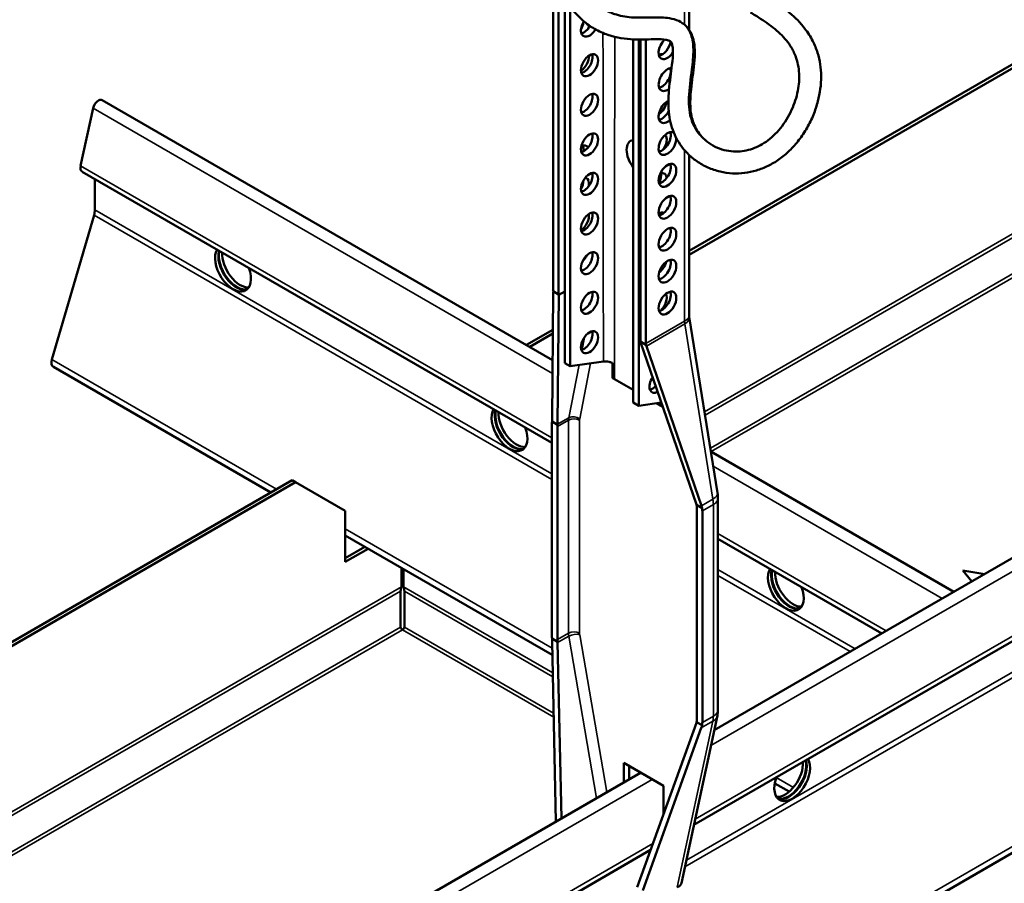
# Model space of a CAD drawing. Units: millimetres. Extents: x -18175 to 2378, y 0 to 1682.
# Drawn here: x 1110 to 1236, y 1102 to 1212 of the extents above; entities that cross this region are included whole.
import ezdxf

# ---------------------------------------------------------------- set-up
doc = ezdxf.new("R2010")
doc.units = ezdxf.units.MM
doc.header["$LTSCALE"] = 2
doc.layers.add('Sichtbar (ISO)', color=7, linetype='Continuous', lineweight=50)
doc.layers.add('Sichtbar schmal (ISO)', color=7, linetype='Continuous', lineweight=35)

msp = doc.modelspace()

# ---------------------------------------------------------------- linework, layer by layer
at = {"layer": 'Sichtbar (ISO)'}
for p, q in [((1357.28, 1275.64), (1195.93, 1182.48)), ((1357.7, 1275.39), (1195.93, 1181.99)), ((1178.51, 1177.49), (1178.51, 1218.13)), ((1179.22, 1176.92), (1179.22, 1216.27)), ((1180, 1214.77), (1180, 1168.14)), ((1195.93, 1210.77), (1195.93, 1215.15)), ((1180.71, 1167.74), (1180.71, 1213.71)), ((1188.77, 1209.54), (1188.77, 1163.08)), ((1189.47, 1162.67), (1189.47, 1209.53)), ((1189.69, 1209.53), (1189.69, 1170.88)), ((1190.39, 1209.54), (1190.39, 1170.64)), ((1120.86, 1201.77), (1178.44, 1168.53)), ((1118.09, 1193.39), (1119.68, 1200.74)), ((1195.93, 1174.21), (1195.93, 1194.74)), ((1118.29, 1192.62), (1178.37, 1157.94)), ((1119.9, 1187.74), (1119.9, 1191.69)), ((1114.41, 1168.61), (1119.8, 1187.07)), ((1178.38, 1160.93), (1178.51, 1177.2)), ((1178.51, 1177.33), (1179.22, 1176.92)), ((1179.1, 1160.32), (1179.24, 1176.85)), ((1179.24, 1176.85), (1179.22, 1176.92)), ((1179.24, 1176.85), (1180, 1177.29)), ((1199.55, 1151.53), (1195.94, 1174.07)), ((1178.47, 1172.4), (1175.1, 1170.46)), ((1178.47, 1171.91), (1175.53, 1170.21)), ((1189.69, 1170.88), (1189.7, 1170.81)), ((1189.69, 1170.88), (1190.4, 1170.47)), ((1189.7, 1170.81), (1196.86, 1150.07)), ((1190.45, 1170.31), (1197.49, 1149.89)), ((1114.6, 1167.66), (1142.43, 1151.59)), ((1180, 1168.14), (1180.71, 1167.74)), ((1180.71, 1167.74), (1184.95, 1168.35)), ((1188.77, 1164.72), (1186.36, 1166.1)), ((1188.77, 1163.08), (1189.47, 1162.67)), ((1189.47, 1162.67), (1192.36, 1163.09)), ((1192.56, 1162.53), (1191.74, 1163)), ((1178.37, 1133.27), (1178.37, 1160.34)), ((1179.1, 1160.26), (1178.39, 1160.67)), ((1179.08, 1132.77), (1179.08, 1160.02)), ((1198.7, 1156.83), (1229.78, 1138.89)), ((1199.13, 1121.19), (1258.63, 1155.54)), ((1145.15, 1153.16), (961.23, 1046.98)), ((1145.57, 1152.92), (961.65, 1046.73)), ((1145.57, 1152.92), (1145.15, 1153.16)), ((1151.94, 1149.24), (1145.57, 1152.92)), ((1196.88, 1149.99), (1197.59, 1149.58)), ((1199.61, 1123.8), (1199.61, 1150.87)), ((1151.94, 1142.71), (1151.94, 1149.24)), ((1196.9, 1149.73), (1196.9, 1122.48)), ((1197.61, 1149.24), (1197.61, 1122.16)), ((1196.53, 1109.06), (1264.04, 1148.03)), ((1151.94, 1146.1), (1178.42, 1130.81)), ((1199.61, 1145.68), (1220.58, 1133.57)), ((1151.94, 1143.2), (1154.45, 1144.65)), ((1154.87, 1144.4), (1151.94, 1142.71)), ((1159.11, 1141.96), (1159.11, 1139.53)), ((1159.4, 1141.79), (1159.4, 1139.53)), ((1230.94, 1141.63), (1233.73, 1141.16)), ((1230.94, 1141.63), (1232.09, 1140.22)), ((1159.01, 1134.35), (1159.01, 1138.98)), ((1159.5, 1134.35), (1159.5, 1138.98)), ((1178.89, 1109.5), (1178.38, 1132.5)), ((1179.1, 1132.49), (1178.39, 1132.9)), ((1179.6, 1109.91), (1179.1, 1132.39)), ((1019.95, 980.01), (1268.03, 1123.24)), ((1194.94, 1101.6), (1199.53, 1123.05)), ((1196.88, 1122.23), (1197.59, 1121.82)), ((1196.85, 1122.14), (1189.28, 1101.11)), ((1197.48, 1121.47), (1190.01, 1100.69)), ((1187.57, 1114.51), (1187.57, 1116.99)), ((1187.57, 1116.99), (1192.66, 1114.05)), ((1188.27, 1116.58), (1188.27, 1114.92)), ((1013.69, 1014.12), (1189.71, 1115.75)), ((1192.66, 1114.05), (1192.66, 1110.48)), ((1206.87, 1114.38), (1208.71, 1113.32)), ((1016.26, 1004.98), (1190.99, 1105.86))]:
    msp.add_line(p, q, dxfattribs=at)
for centre, major_axis, ratio, start_param, end_param in [((1183.18, 1211.3), (-0.78, -1.34), 0.57735, 4.641491, 7.831866), ((1181.27, 1211.26), (0.8, 1.39), 0.57735, 4.740868, 5.35726), ((1182.47, 1211.7), (0.77, 1.34), 0.57735, 3.615311, 4.705986), ((1181.98, 1210.85), (-0.8, -1.39), 0.57735, 1.938076, 2.241124), ((1193.15, 1208.48), (-0.8, -1.39), 0.57735, 4.248064, 7.727843), ((1192.44, 1208.89), (0.8, 1.39), 0.57735, 3.599355, 5.295648), ((1181.98, 1206.76), (-0.8, -1.39), 0.57735, 0.881028, 2.385403), ((1182.47, 1206.64), (0.77, 1.34), 0.57735, 3.615311, 5.809467), ((1191.95, 1206.23), (0.78, 1.34), 0.57735, 0.216328, 0.69483), ((1191.24, 1206.64), (0.78, 1.34), 0.57735, 5.699352, 5.809467), ((1193.15, 1204.4), (-0.8, -1.39), 0.57735, 3.443552, 7.252146), ((1192.44, 1204.81), (0.8, 1.39), 0.57735, 3.599355, 5.825423), ((1120.36, 1200.91), (0.5, 0.866), 0.57735, 0, 2.078264), ((1182.47, 1201.58), (0.77, 1.34), 0.57735, 3.615311, 5.809467), ((1193.15, 1200.31), (-0.8, -1.39), 0.57735, 3.823744, 7.354134), ((1191.95, 1201.17), (-0.78, -1.34), 0.57735, 0.875966, 2.15463), ((1192.44, 1200.72), (0.8, 1.39), 0.57735, 3.599355, 4.799194), ((1193.15, 1196.23), (-0.8, -1.39), 0.57735, 3.138837, 8.655226), ((1182.47, 1196.52), (0.77, 1.34), 0.57735, 3.615311, 5.809467), ((1189.69, 1194.39), (-1.25, 2.17), 0.57735, 6.044638, 8.092529), ((1192.44, 1196.64), (0.8, 1.39), 0.57735, 3.599355, 5.825423), ((1191.95, 1196.11), (0.78, 1.34), 0.57735, 4.51181, 6.077031), ((1181.98, 1194.52), (0.8, 1.39), 0.57735, 5.971207, 6.925961), ((1181.27, 1194.93), (0.8, 1.39), 0.57735, 5.218223, 5.825423), ((1118.84, 1193.58), (-0.55, -0.953), 0.57735, 5.219856, 6.283185), ((1192.44, 1192.56), (0.8, 1.39), 0.57735, 3.599355, 5.825423), ((1181.27, 1190.84), (0.8, 1.39), 0.57735, 4.729038, 5.492785), ((1182.47, 1191.46), (0.77, 1.34), 0.57735, 3.615311, 5.809467), ((1181.98, 1190.43), (0.8, 1.39), 0.57735, 5.247685, 6.414149), ((1191.24, 1191.46), (0.78, 1.34), 0.57735, 4.793579, 5.809467), ((1191.95, 1191.05), (0.78, 1.34), 0.57735, 5.588542, 6.780698), ((1192.44, 1188.48), (0.8, 1.39), 0.57735, 3.599355, 5.825423), ((1118.49, 1186.92), (1, 1.73), 0.57735, 5.112865, 5.497787), ((1181.98, 1186.35), (-0.8, -1.39), 0.57735, 0.896499, 2.510196), ((1182.47, 1186.39), (0.77, 1.34), 0.57735, 3.615311, 5.809467), ((1191.95, 1185.99), (0.78, 1.34), 0.57735, 0.040059, 0.716051), ((1191.24, 1186.39), (0.77, 1.34), 0.57735, 5.567134, 5.809467), ((1192.44, 1184.39), (0.8, 1.39), 0.57735, 3.599355, 5.825423), ((1137.58, 1180.24), (1.62, -2.81), 0.57735, 3.43702, 7.558554), ((1138, 1180.48), (1.63, -2.81), 0.57735, 3.636957, 6.152269), ((1138.07, 1180.53), (1.63, -2.81), 0.57735, 3.66892, 6.13029), ((1138.5, 1180.77), (1.63, -2.81), 0.57735, 3.856332, 5.996429), ((1182.47, 1181.33), (0.77, 1.34), 0.57735, 3.615311, 5.809467), ((1181.98, 1182.27), (-0.8, -1.39), 0.57735, 1.102532, 1.662617), ((1192.44, 1180.31), (0.8, 1.39), 0.57735, 3.599355, 5.825423), ((1191.95, 1180.92), (-0.78, -1.34), 0.57735, 0.916371, 2.015468), ((1177.1, 1178.31), (-1, 1.73), 0.57735, 3.825896, 3.926991), ((1177.07, 1178.3), (1.25, -1.58), 0.456717, 0.518717, 0.618786), ((1182.47, 1176.27), (0.77, 1.34), 0.57735, 3.615311, 5.809467), ((1192.44, 1176.23), (0.8, 1.39), 0.57735, 3.599355, 5.825423), ((1191.95, 1175.86), (0.78, 1.34), 0.57735, 4.225779, 5.945559), ((1182.47, 1171.21), (0.77, 1.34), 0.57735, 3.615311, 5.809467), ((1191.81, 1169.82), (1, -1.73), 0.57735, 3.926991, 4.028085), ((1191.78, 1169.8), (1.25, -1.58), 0.456717, 3.962568, 4.062637), ((1115.2, 1168.69), (-0.6, -1.04), 0.57735, 5.112865, 6.283185), ((1191.95, 1165.74), (-0.78, -1.34), 0.57735, 4.616684, 7.020436), ((1191.24, 1166.14), (0.77, 1.34), 0.57735, 3.615311, 4.296007), ((1172.94, 1159.83), (1.62, -2.81), 0.57735, 3.43702, 7.558554), ((1173.36, 1160.07), (1.63, -2.81), 0.57735, 3.636957, 6.152269), ((1173.43, 1160.11), (1.63, -2.81), 0.57735, 3.66892, 6.13029), ((1173.85, 1160.36), (1.63, -2.81), 0.57735, 3.856332, 5.996429), ((1181.26, 1158.74), (2.49, -3.17), 0.456717, 3.66031, 3.760379), ((1181.2, 1158.71), (-2, 3.46), 0.57735, 0.684304, 0.785398), ((1180.49, 1159.2), (1, -1.73), 0.57735, 3.775023, 3.926991), ((1180.54, 1159.23), (-1.25, 1.58), 0.456717, 0.518717, 0.567913), ((1195.53, 1150.57), (-1.25, 1.58), 0.456717, 4.013441, 4.062637), ((1195.48, 1150.55), (-1, 1.73), 0.57735, 3.926991, 4.078958), ((1194.83, 1150.9), (2.49, -3.17), 0.456717, 0.820975, 0.921044), ((1194.78, 1150.87), (2, -3.46), 0.57735, 0.785398, 0.886493), ((1208.29, 1139.42), (1.62, -2.81), 0.57735, 3.43702, 7.558554), ((1208.71, 1139.66), (1.63, -2.81), 0.57735, 3.636957, 6.152269), ((1208.79, 1139.7), (1.63, -2.81), 0.57735, 3.66892, 6.13029), ((1209.21, 1139.95), (1.63, -2.81), 0.57735, 3.856332, 5.996429), ((1181.2, 1131.63), (-2, 3.46), 0.57735, 0.785398, 0.894314), ((1181.26, 1131.67), (-1.29, 3.83), 0.671633, 1.029474, 1.137109), ((1180.49, 1131.95), (1, -1.73), 0.57735, 3.926991, 4.090772), ((1180.54, 1131.98), (0.64, -1.92), 0.671633, 4.225933, 4.278701), ((1195.53, 1123.32), (0.64, -1.92), 0.671633, 0.704008, 0.756777), ((1195.48, 1123.3), (-1, 1.73), 0.57735, 3.763209, 3.926991), ((1194.78, 1123.8), (2, -3.46), 0.57735, 0.676483, 0.785398), ((1194.84, 1123.83), (-1.29, 3.83), 0.671633, 3.845601, 3.953236), ((1209.11, 1115.07), (1.62, 2.81), 0.57735, 1.866224, 5.987758), ((1208.61, 1115.35), (-1.63, -2.81), 0.57735, 0.152895, 2.614265), ((1208.68, 1115.31), (-1.62, -2.81), 0.57735, 0.130916, 2.646228), ((1208.19, 1115.6), (-1.62, -2.81), 0.57735, 0.286757, 2.426853), ((1192.96, 1101.94), (1.98, -0.31), 0.478335, 5.606185, 6.257184)]:
    msp.add_ellipse(centre, major_axis=major_axis, ratio=ratio, start_param=start_param, end_param=end_param, dxfattribs=at)
for centre, major_axis in [((1183.18, 1206.23), (-0.78, -1.34)), ((1183.18, 1201.17), (-0.78, -1.34)), ((1183.18, 1196.11), (-0.78, -1.34)), ((1193.15, 1192.15), (0.8, 1.39)), ((1183.18, 1191.05), (-0.78, -1.34)), ((1193.15, 1188.07), (0.8, 1.39)), ((1183.18, 1185.99), (-0.78, -1.34)), ((1193.15, 1183.98), (0.8, 1.39)), ((1183.18, 1180.92), (-0.78, -1.34)), ((1193.15, 1179.9), (0.8, 1.39)), ((1183.18, 1175.86), (-0.78, -1.34)), ((1193.15, 1175.82), (0.8, 1.39)), ((1183.18, 1170.8), (-0.78, -1.34))]:
    msp.add_ellipse(centre, major_axis=major_axis, ratio=0.57735, dxfattribs=at)
for points, knots in [([(1206.95, 1214.3), (1207.57, 1213.89), (1208.19, 1213.44), (1209.49, 1212.34), (1210.16, 1211.66), (1211.11, 1210.41), (1211.45, 1209.88), (1211.98, 1208.84), (1212.18, 1208.34), (1212.65, 1206.86), (1212.79, 1205.85), (1212.81, 1203.75), (1212.66, 1202.67), (1212.24, 1201.05), (1212.05, 1200.47), (1211.59, 1199.33), (1211.31, 1198.77), (1210.69, 1197.69), (1210.35, 1197.17), (1209.6, 1196.19), (1209.19, 1195.73), (1208.34, 1194.91), (1207.89, 1194.54), (1206.97, 1193.88), (1206.5, 1193.6), (1205.53, 1193.12), (1205.04, 1192.93), (1203.53, 1192.48), (1202.49, 1192.35), (1200.94, 1192.43), (1200.4, 1192.51), (1199.35, 1192.76), (1198.83, 1192.93), (1197.82, 1193.38), (1197.34, 1193.65), (1196.46, 1194.26), (1196.06, 1194.6), (1195.02, 1195.66), (1194.47, 1196.46), (1193.71, 1198.15), (1193.48, 1199.03), (1193.22, 1200.96), (1193.25, 1202.02), (1193.44, 1204.21), (1193.62, 1205.32), (1193.8, 1206.93), (1193.85, 1207.5), (1193.84, 1208.23), (1193.83, 1208.45), (1193.78, 1208.73), (1193.76, 1208.81), (1193.71, 1208.99), (1193.68, 1209.07), (1193.63, 1209.17), (1193.61, 1209.2), (1193.54, 1209.29), (1193.49, 1209.33), (1193.24, 1209.43), (1193.1, 1209.47), (1192.6, 1209.55), (1192.18, 1209.57), (1190.89, 1209.56), (1189.91, 1209.5), (1187.78, 1209.58), (1186.64, 1209.73), (1184.94, 1210.31), (1184.37, 1210.57), (1183.31, 1211.18), (1182.82, 1211.53), (1181.88, 1212.34), (1181.44, 1212.79), (1180.6, 1213.83), (1180.2, 1214.41), (1179.46, 1215.71), (1179.13, 1216.43), (1178.46, 1218.2), (1178.17, 1219.26), (1177.62, 1220.86), (1177.37, 1221.45), (1176.85, 1222.21), (1176.61, 1222.46), (1175.91, 1222.92), (1175.41, 1223.13), (1174.2, 1223.34), (1173.69, 1223.39), (1172, 1223.4), (1170.62, 1223.29), (1168.86, 1222.99)], [1.451723, 1.451723, 1.451723, 1.451723, 1.625949, 1.625949, 1.845406, 1.845406, 1.99299, 1.99299, 2.119885, 2.119885, 2.360597, 2.360597, 2.619405, 2.619405, 2.76533, 2.76533, 2.917274, 2.917274, 3.071921, 3.071921, 3.225641, 3.225641, 3.375543, 3.375543, 3.5202, 3.5202, 3.661742, 3.661742, 3.944693, 3.944693, 4.093591, 4.093591, 4.247662, 4.247662, 4.403679, 4.403679, 4.553949, 4.553949, 4.835545, 4.835545, 5.104128, 5.104128, 5.430023, 5.430023, 5.817573, 5.817573, 6.075401, 6.075401, 6.21678, 6.21678, 6.292996, 6.292996, 6.402624, 6.402624, 6.495224, 6.495224, 6.699274, 6.699274, 6.8372, 6.8372, 7.051059, 7.051059, 7.376514, 7.376514, 7.682637, 7.682637, 7.839893, 7.839893, 7.984463, 7.984463, 8.130505, 8.130505, 8.285488, 8.285488, 8.452598, 8.452598, 8.687125, 8.687125, 8.862138, 8.862138, 8.983928, 8.983928, 9.117953, 9.117953, 9.192179, 9.192179, 9.322084, 9.322084, 9.322084, 9.322084]), ([(1203.76, 1212.99), (1204.2, 1212.73), (1204.62, 1212.47), (1205.8, 1211.72), (1206.5, 1211.22), (1207.73, 1210.14), (1208.27, 1209.57), (1208.98, 1208.55), (1209.21, 1208.13), (1209.72, 1206.99), (1209.9, 1206.24), (1210.03, 1204.74), (1210, 1204.01), (1209.74, 1202.44), (1209.5, 1201.62), (1208.81, 1199.98), (1208.35, 1199.17), (1207.27, 1197.74), (1206.65, 1197.12), (1205.37, 1196.16), (1204.71, 1195.8), (1203.33, 1195.31), (1202.61, 1195.19), (1201.08, 1195.2), (1200.28, 1195.37), (1199.15, 1195.85), (1198.77, 1196.06), (1198.1, 1196.54), (1197.8, 1196.8), (1197.07, 1197.61), (1196.71, 1198.21), (1196.27, 1199.43), (1196.14, 1200.04), (1196.04, 1201.46), (1196.08, 1202.29), (1196.27, 1204.24), (1196.46, 1205.37), (1196.62, 1207.05), (1196.66, 1207.63), (1196.63, 1208.65), (1196.58, 1209.09), (1196.4, 1209.79), (1196.32, 1210.04), (1196.03, 1210.65), (1195.78, 1211.01), (1195.21, 1211.55), (1194.9, 1211.75), (1194.21, 1212.08), (1193.81, 1212.18), (1192.72, 1212.37), (1192.01, 1212.37), (1190.47, 1212.34), (1189.64, 1212.31), (1188.06, 1212.38), (1187.32, 1212.49), (1186.14, 1212.85), (1185.68, 1213.05), (1184.84, 1213.53), (1184.45, 1213.81), (1183.71, 1214.47), (1183.36, 1214.84), (1182.71, 1215.7), (1182.4, 1216.18), (1181.83, 1217.25), (1181.58, 1217.85), (1181.08, 1219.25), (1180.85, 1220.07), (1180.55, 1220.94)], [1.280526, 1.280526, 1.280526, 1.280526, 1.416104, 1.416104, 1.643827, 1.643827, 1.879177, 1.879177, 2.036008, 2.036008, 2.292837, 2.292837, 2.522245, 2.522245, 2.779609, 2.779609, 3.062049, 3.062049, 3.347251, 3.347251, 3.620453, 3.620453, 3.907332, 3.907332, 4.235702, 4.235702, 4.413804, 4.413804, 4.585467, 4.585467, 4.899062, 4.899062, 5.163439, 5.163439, 5.474034, 5.474034, 5.878024, 5.878024, 6.102172, 6.102172, 6.280252, 6.280252, 6.382869, 6.382869, 6.539235, 6.539235, 6.670812, 6.670812, 6.828543, 6.828543, 7.097015, 7.097015, 7.389553, 7.389553, 7.658451, 7.658451, 7.83736, 7.83736, 7.999641, 7.999641, 8.155887, 8.155887, 8.3145, 8.3145, 8.480886, 8.480886, 8.676795, 8.676795, 8.676795, 8.676795]), ([(1195.94, 1174.07), (1195.94, 1174.08), (1195.94, 1174.09), (1195.94, 1174.11), (1195.93, 1174.12), (1195.93, 1174.14), (1195.93, 1174.15), (1195.93, 1174.17), (1195.93, 1174.17), (1195.93, 1174.19), (1195.93, 1174.2), (1195.93, 1174.21)], [-0.86763135, -0.86763135, -0.86763135, -0.86763135, -0.85118472, -0.85118472, -0.83473808, -0.83473808, -0.81829144, -0.81829144, -0.8018448, -0.8018448, -0.78539816, -0.78539816, -0.78539816, -0.78539816]), ([(1184.95, 1168.35), (1185, 1168.36), (1185.05, 1168.36), (1185.17, 1168.36), (1185.24, 1168.36), (1185.43, 1168.34), (1185.56, 1168.32), (1185.81, 1168.27), (1185.94, 1168.23), (1186.08, 1168.18), (1186.1, 1168.17), (1186.12, 1168.16)], [-0.1627787, -0.1627787, -0.1627787, -0.1627787, -0.1405081, -0.1405081, -0.1168991, -0.1168991, -0.0766115, -0.0766115, -0.0375389, -0.0375389, -0.0307299, -0.0307299, -0.0307299, -0.0307299]), ([(1199.61, 1150.87), (1199.61, 1150.92), (1199.61, 1150.96), (1199.6, 1151.05), (1199.6, 1151.1), (1199.59, 1151.18), (1199.59, 1151.23), (1199.58, 1151.32), (1199.58, 1151.36), (1199.57, 1151.45), (1199.56, 1151.49), (1199.55, 1151.53)], [0, 0, 0, 0, 0.0402327, 0.0402327, 0.0804654, 0.0804654, 0.1206981, 0.1206981, 0.1609308, 0.1609308, 0.2011634, 0.2011634, 0.2011634, 0.2011634]), ([(1199.53, 1123.05), (1199.54, 1123.1), (1199.55, 1123.15), (1199.57, 1123.25), (1199.57, 1123.3), (1199.59, 1123.4), (1199.59, 1123.45), (1199.6, 1123.55), (1199.6, 1123.6), (1199.61, 1123.7), (1199.61, 1123.75), (1199.61, 1123.8)], [6.066635, 6.066635, 6.066635, 6.066635, 6.1099451, 6.1099451, 6.1532551, 6.1532551, 6.1965652, 6.1965652, 6.2398752, 6.2398752, 6.2831853, 6.2831853, 6.2831853, 6.2831853])]:
    msp.add_open_spline(points, degree=3, knots=knots, dxfattribs=at)
for points in [[(1186.12, 1168.16), (1186.12, 1167.51), (1186.12, 1166.85), (1186.12, 1166.21)], [(1186.12, 1166.21), (1186.21, 1166.18), (1186.29, 1166.14), (1186.36, 1166.1)], [(1159.01, 1138.98), (1159.04, 1139.17), (1159.08, 1139.38), (1159.11, 1139.53)], [(1159.4, 1139.53), (1159.43, 1139.38), (1159.47, 1139.17), (1159.5, 1138.98)], [(1159.25, 1134.01), (1159.16, 1134.08), (1159.07, 1134.21), (1159.01, 1134.35)], [(1159.25, 1134.01), (1159.35, 1134.08), (1159.44, 1134.21), (1159.5, 1134.35)]]:
    msp.add_open_spline(points, degree=3, dxfattribs=at)
at = {"layer": 'Sichtbar schmal (ISO)'}
for p, q in [((1197.89, 1161.92), (1371.24, 1262.01)), ((1371.14, 1261.46), (1197.96, 1161.47)), ((1198.64, 1157.24), (1371.14, 1256.83)), ((1371.39, 1256.48), (1198.74, 1156.81)), ((1195.34, 1215.76), (1195.34, 1211.42)), ((1178.43, 1166.82), (1119.68, 1200.74)), ((1195.34, 1195.35), (1195.34, 1173.49)), ((1178.37, 1158.59), (1118.09, 1193.39)), ((1178.37, 1153.98), (1119.9, 1187.74)), ((1178.37, 1153.25), (1119.8, 1187.07)), ((1137.67, 1178.05), (1138.34, 1177.67)), ((1195.34, 1173.49), (1190.39, 1170.64)), ((1190.45, 1170.31), (1195.37, 1173.15)), ((1195.37, 1173.15), (1198.96, 1150.74)), ((1182.55, 1171.47), (1182.23, 1169.83)), ((1143.16, 1152.01), (1114.41, 1168.61)), ((1181.85, 1167.9), (1180.52, 1161.14)), ((1181.92, 1160.99), (1183.32, 1168.11)), ((1179.08, 1160.02), (1180.49, 1160.83)), ((1180.52, 1161.14), (1179.1, 1160.32)), ((1180.49, 1160.83), (1180.49, 1133.59)), ((1181.91, 1133.59), (1181.91, 1160.83)), ((1173.02, 1157.64), (1173.7, 1157.25)), ((1228.3, 1138.03), (1199.01, 1154.94)), ((1260.11, 1154.68), (1198.71, 1119.23)), ((1198.96, 1150.74), (1197.49, 1149.89)), ((1197.61, 1149.24), (1199.02, 1150.06)), ((1199.02, 1150.06), (1199.02, 1122.98)), ((1264.04, 1148.69), (1196.69, 1109.8)), ((1178.4, 1131.67), (1151.94, 1146.95)), ((1221.14, 1133.9), (1199.61, 1146.33)), ((1264, 1144.06), (1195.57, 1104.55)), ((1264, 1143.32), (1195.39, 1103.71)), ((1217.15, 1131.59), (1199.61, 1141.72)), ((1216.52, 1131.23), (1199.61, 1140.99)), ((966.33, 1028.23), (1159.11, 1139.53)), ((1159.01, 1138.98), (966.76, 1027.98)), ((1159.4, 1139.53), (1178.47, 1128.52)), ((1178.48, 1128.02), (1159.5, 1138.98)), ((1208.38, 1137.23), (1209.05, 1136.84)), ((970.76, 1025.67), (1159.01, 1134.35)), ((1159.25, 1134.01), (971.19, 1025.43)), ((1178.6, 1122.84), (1159.25, 1134.01)), ((1159.5, 1134.35), (1178.59, 1123.34)), ((1180.49, 1133.59), (1179.08, 1132.77)), ((1179.1, 1132.39), (1180.53, 1133.22)), ((1180.53, 1133.22), (1184.08, 1112.5)), ((1185.38, 1113.25), (1181.92, 1133.4)), ((1267.57, 1123.82), (1020.14, 980.96)), ((1198.95, 1122.32), (1194.41, 1101.1)), ((1197.48, 1121.47), (1198.95, 1122.32)), ((1199.02, 1122.98), (1197.61, 1122.16)), ((1191.2, 1114.89), (1014.87, 1013.09)), ((1209.25, 1113.86), (1207.07, 1115.12)), ((1208.34, 1112.49), (1209.02, 1112.88)), ((1191.29, 1106.68), (1016.46, 1005.74))]:
    msp.add_line(p, q, dxfattribs=at)
for centre, major_axis, ratio, start_param, end_param in [((1193.93, 1173.98), (-2, -0.29), 0.453039, 2.289568, 3.074966), ((1193.93, 1173.98), (2.02, -0.03), 0.575991, 5.516691, 6.384322), ((1196.76, 1172.68), (1, -1.73), 0.57735, 3.926991, 4.128154), ((1181.22, 1160.58), (-0.981, 0.193), 0.681068, 4.049947, 5.620743), ((1181.91, 1160.02), (1, -1.73), 0.57735, 3.725827, 3.926991), ((1181.2, 1160.43), (1, 0), 0.57735, 0.785398, 2.356194), ((1182.62, 1160.43), (-0.5, 0.866), 0.57735, 0.584235, 0.785398), ((1197.58, 1151.22), (1.97, 0.32), 0.450348, 5.415554, 6.283185), ((1196.19, 1151.69), (2, -3.46), 0.57735, 0.785398, 0.986562), ((1197.61, 1150.87), (2, 0), 0.57735, 5.497787, 6.283185), ((1181.2, 1133.18), (-1, 0), 0.57735, 3.926991, 5.497787), ((1181.91, 1132.77), (1, -1.73), 0.57735, 3.926991, 4.143541), ((1181.22, 1132.99), (0.986, 0.169), 0.439815, 0.698234, 2.26903), ((1182.62, 1133.18), (-0.5, 0.866), 0.57735, 0.785398, 1.001948), ((1197.61, 1123.8), (2, 0), 0.57735, 5.497787, 6.283185), ((1197.57, 1123.46), (1.96, -0.42), 0.687916, 5.632186, 6.283185), ((1196.19, 1124.61), (2, -3.46), 0.57735, 0.568848, 0.785398)]:
    msp.add_ellipse(centre, major_axis=major_axis, ratio=ratio, start_param=start_param, end_param=end_param, dxfattribs=at)
for points, knots in [([(1199.72, 1195.61), (1199.56, 1195.67), (1199.4, 1195.74), (1199.25, 1195.81), (1198.49, 1196.18), (1197.82, 1196.69), (1197.31, 1197.28), (1196.82, 1197.83), (1196.47, 1198.45), (1196.23, 1199.11), (1195.91, 1200.02), (1195.81, 1201.02), (1195.85, 1202.1), (1195.89, 1203.25), (1196.08, 1204.48), (1196.23, 1205.68), (1196.34, 1206.55), (1196.43, 1207.41), (1196.42, 1208.24), (1196.41, 1208.89), (1196.34, 1209.54), (1196.12, 1210.14), (1195.99, 1210.5), (1195.81, 1210.84), (1195.57, 1211.13), (1195.28, 1211.49), (1194.9, 1211.76), (1194.49, 1211.94), (1194.45, 1211.96), (1194.4, 1211.98), (1194.36, 1212)], [4.210442, 4.210442, 4.210442, 4.210442, 4.27467, 4.27467, 4.27467, 4.600107, 4.600107, 4.600107, 4.905324, 4.905324, 4.905324, 5.32305, 5.32305, 5.32305, 5.762149, 5.762149, 5.762149, 6.081743, 6.081743, 6.081743, 6.335657, 6.335657, 6.335657, 6.488967, 6.488967, 6.488967, 6.681342, 6.681342, 6.681342, 6.701852, 6.701852, 6.701852, 6.701852]), ([(1184.9, 1210.35), (1184.91, 1203.66), (1184.92, 1196.96), (1184.93, 1182.96), (1184.95, 1175.66), (1184.95, 1168.35)], [11.261225, 11.261225, 11.261225, 11.261225, 13.72275, 13.72275, 16.408615, 16.408615, 16.408615, 16.408615]), ([(1186.36, 1166.1), (1186.36, 1174.16), (1186.38, 1182.21), (1186.39, 1196.8), (1186.4, 1203.33), (1186.41, 1209.86)], [-16.683565, -16.683565, -16.683565, -16.683565, -13.72275, -13.72275, -11.321292, -11.321292, -11.321292, -11.321292])]:
    msp.add_open_spline(points, degree=3, knots=knots, dxfattribs=at)

doc.saveas('drawing.dxf')
